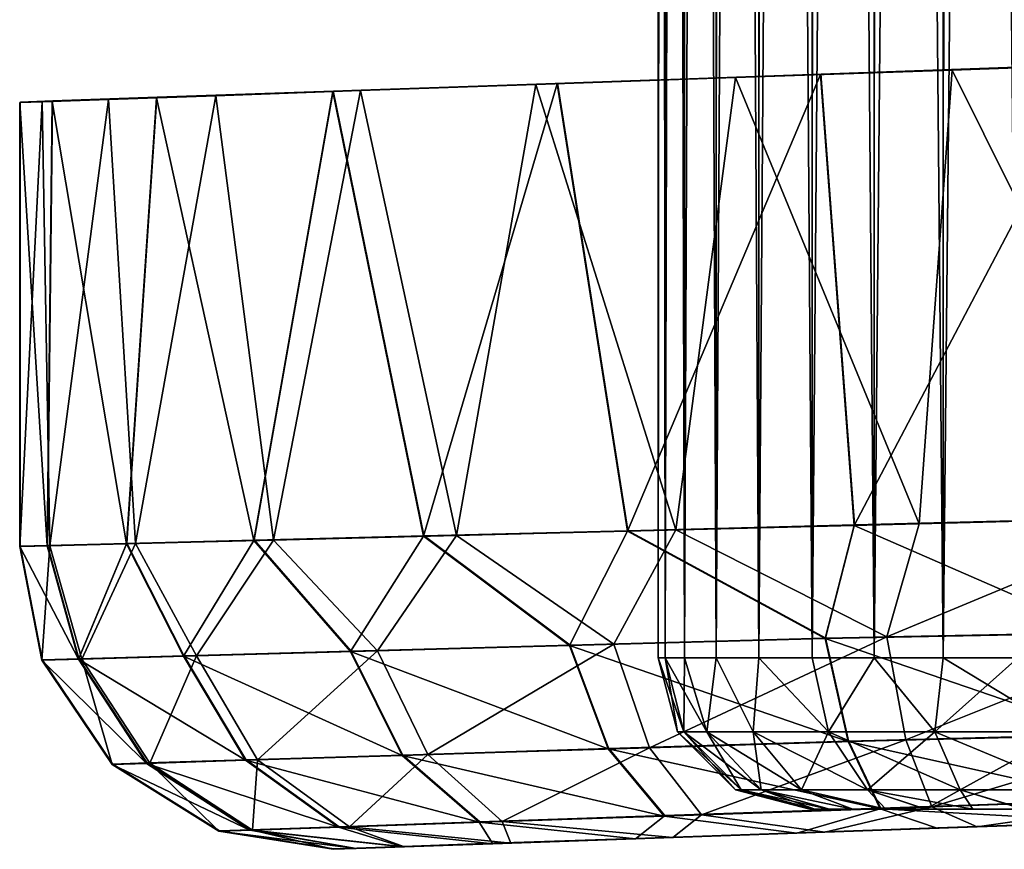
# Model space of a CAD drawing. Units: feet. Extents: x -2 to 14.2, y -6.4 to 2.6.
# Drawn here: x 10.6 to 10.9, y -1 to -0.8 of the extents above; entities that cross this region are included whole.
import ezdxf

# ---------------------------------------------------------------- set-up
doc = ezdxf.new("R2010")
doc.units = ezdxf.units.FT
doc.header["$MEASUREMENT"] = 0
doc.layers.get('0').update_dxf_attribs({"color": 255})
for name, color, linetype in [('AFUWA-3-ARPM', 4, 'Continuous'), ('AFUWA-3-HWSS', 4, 'Continuous'), ('AFUWA-P', 2, 'Continuous')]:
    doc.layers.add(name, color=color, linetype=linetype)

# ---------------------------------------------------------------- blocks, each defined once
blk = doc.blocks.new('A$C6C8C7E3B')
at = {"linetype": 'Continuous', "lineweight": 0}
for p, q in [((0.08761, 2.91577), (0.08761, 2.94018)), ((0.08761, 2.94018), (0.08761, 2.91577)), ((0.08938, 2.9404), (0.08938, 2.91584)), ((0.0944, 2.9408), (0.0944, 2.91601)), ((0.10264, 2.91631), (0.10264, 2.94118)), ((0.11379, 2.94162), (0.11379, 2.9167)), ((0.12762, 2.9419), (0.12762, 2.91719)), ((0.14378, 2.91776), (0.14378, 2.94216)), ((0.16172, 2.94226), (0.16172, 2.91838)), ((0.12978, 2.91727), (0.20151, 2.91976)), ((0.12978, 2.91727), (0.06137, 2.91484)), ((0.13856, 2.80007), (0.12978, 2.91727)), ((0.00305, 2.91282), (0.06137, 2.91484)), ((0.05583, 2.91467), (0.01021, 2.91307)), ((0.05583, 2.91467), (0.05582, 2.91465)), ((0.05583, 2.91467), (0.08761, 2.91578)), ((0.07964, 2.79857), (0.06137, 2.91484)), ((0.00305, 2.91282), (-0.0428, 2.91125)), ((0.00305, 2.91282), (-0.01751, 2.7961)), ((0.00305, 2.91283), (0.01021, 2.91307)), ((0.02665, 2.79722), (0.00305, 2.91282)), ((0.01021, 2.91307), (0.01021, 2.91307)), ((0.01021, 2.91307), (0.01021, 2.91307)), ((-0.07833, 2.90998), (-0.0699, 2.9103)), ((-0.07833, 2.90998), (-0.07833, 2.79455)), ((-0.07833, 2.79455), (-0.07833, 2.90998)), ((-0.07117, 2.79473), (-0.0699, 2.9103)), ((-0.0428, 2.91125), (-0.0699, 2.9103)), ((-0.05055, 2.79526), (-0.0428, 2.91125)), ((0.13856, 2.80007), (0.07964, 2.79857)), ((0.13856, 2.80007), (0.07964, 2.79857)), ((0.13101, 2.77068), (0.13856, 2.80007)), ((0.13856, 2.80007), (0.20151, 2.80167)), ((0.13856, 2.80007), (0.20151, 2.80167)), ((0.02665, 2.79722), (-0.01751, 2.7961)), ((0.02665, 2.79722), (-0.01751, 2.7961)), ((0.02665, 2.79722), (0.00764, 2.76724)), ((0.02665, 2.79722), (0.07964, 2.79857)), ((0.02665, 2.79722), (0.07964, 2.79857)), ((0.06458, 2.76883), (0.02665, 2.79722)), ((0.06458, 2.76883), (0.07964, 2.79857)), ((0.13101, 2.77068), (0.07964, 2.79857)), ((-0.07833, 2.79455), (-0.07117, 2.79473)), ((-0.07117, 2.79473), (-0.07833, 2.79455)), ((-0.07258, 2.76501), (-0.07833, 2.79455)), ((-0.07258, 2.76501), (-0.07833, 2.79455)), ((-0.07117, 2.79473), (-0.05055, 2.79526)), ((-0.07117, 2.79473), (-0.05055, 2.79526)), ((-0.06307, 2.76527), (-0.07117, 2.79473)), ((-0.06307, 2.76527), (-0.05055, 2.79526)), ((-0.01751, 2.7961), (-0.05055, 2.79526)), ((-0.01751, 2.7961), (-0.05055, 2.79526)), ((-0.03573, 2.76604), (-0.05055, 2.79526)), ((-0.01751, 2.7961), (-0.03573, 2.76604)), ((0.00764, 2.76724), (-0.01751, 2.7961)), ((0.13101, 2.77068), (0.20274, 2.772)), ((0.06458, 2.76883), (0.00764, 2.76724)), ((0.06458, 2.76883), (0.13101, 2.77068)), ((0.06458, 2.76883), (0.07458, 2.74194)), ((0.13101, 2.77068), (0.13696, 2.74389)), ((0.00764, 2.76724), (-0.03573, 2.76604)), ((0.00764, 2.76724), (0.0211, 2.74026)), ((-0.06307, 2.76527), (-0.07258, 2.76501)), ((-0.05429, 2.73791), (-0.07258, 2.76501)), ((-0.07258, 2.76501), (-0.05429, 2.73791)), ((-0.06307, 2.76527), (-0.03573, 2.76604)), ((-0.04535, 2.73819), (-0.06307, 2.76527)), ((-0.01966, 2.73899), (-0.03573, 2.76604)), ((0.07458, 2.74194), (0.13696, 2.74389)), ((0.13696, 2.74389), (0.20431, 2.74556)), ((0.14526, 2.72642), (0.13696, 2.74389)), ((0.0211, 2.74026), (0.07458, 2.74194)), ((0.08918, 2.72451), (0.07458, 2.74194)), ((-0.04535, 2.73819), (-0.05429, 2.73791)), ((-0.04535, 2.73819), (-0.01966, 2.73899)), ((-0.04535, 2.73819), (-0.01854, 2.72085)), ((-0.01966, 2.73899), (0.0211, 2.74026)), ((-0.01966, 2.73899), (0.00452, 2.72163)), ((0.04112, 2.72288), (0.0211, 2.74026)), ((-0.05429, 2.73791), (-0.02657, 2.72058)), ((-0.05429, 2.73791), (-0.02657, 2.72058)), ((0.14526, 2.72642), (0.20577, 2.7286)), ((0.08918, 2.72451), (0.14526, 2.72642)), ((0.00452, 2.72163), (0.04112, 2.72288)), ((0.04112, 2.72288), (0.08918, 2.72451)), ((0.20701, 2.72298), (0.16015, 2.72134)), ((0.20701, 2.72298), (0.16015, 2.72134)), ((-0.01854, 2.72085), (-0.02657, 2.72058)), ((-0.02657, 2.72058), (0.00316, 2.71586)), ((-0.02657, 2.72058), (0.00316, 2.71586)), ((0.00452, 2.72163), (-0.01854, 2.72085)), ((0.16015, 2.72134), (0.12366, 2.72007)), ((0.12366, 2.72007), (0.16015, 2.72134)), ((0.04466, 2.71731), (0.08168, 2.7186)), ((0.08168, 2.7186), (0.04466, 2.71731)), ((0.12366, 2.72007), (0.08168, 2.7186)), ((0.08168, 2.7186), (0.12366, 2.72007)), ((0.0091, 2.71607), (0.00316, 2.71586)), ((0.0091, 2.71607), (0.00316, 2.71586)), ((0.02122, 2.71649), (0.0091, 2.71607)), ((0.0091, 2.71607), (0.02122, 2.71649)), ((0.02122, 2.71649), (0.04466, 2.71731)), ((0.04466, 2.71731), (0.02122, 2.71649))]:
    blk.add_line(p, q, dxfattribs=at)

msp = doc.modelspace()

# ---------------------------------------------------------------- linework, layer by layer
at = {"layer": 'AFUWA-3-ARPM'}
for points in [[(10.90801, -0.8236, 7.47226), (10.90801, -0.94188, 7.47226), (10.85027, -0.82563, 7.4768)], [(10.8417, -0.94357, 7.47779), (10.79395, -0.82759, 7.49135), (10.85027, -0.82563, 7.4768)], [(10.88777, -0.82431, 10.18061), (10.81604, -0.82679, 10.16899), (10.82482, -0.944, 10.17125)], [(10.82482, -0.944, 10.17125), (10.88777, -0.9424, 10.18061), (10.88777, -0.82431, 10.18061)], [(10.90801, -0.94188, 7.47226), (10.8417, -0.94357, 7.47779), (10.85027, -0.82563, 7.4768)], [(10.77845, -0.94518, 7.4981), (10.74209, -0.82939, 7.51762), (10.79395, -0.82759, 7.49135)], [(10.81604, -0.82679, 10.16899), (10.74763, -0.82922, 10.13881), (10.7659, -0.9455, 10.14874)], [(10.82482, -0.944, 10.17125), (10.81604, -0.82679, 10.16899), (10.7659, -0.9455, 10.14874)], [(10.77845, -0.94518, 7.4981), (10.79395, -0.82759, 7.49135), (10.8417, -0.94357, 7.47779)], [(10.68931, -0.83124, 10.09225), (10.64346, -0.83282, 10.02989), (10.66875, -0.94797, 10.06842)], [(10.65893, -0.8323, 7.59782), (10.69647, -0.83099, 7.55346), (10.67385, -0.94784, 7.57822)], [(10.71291, -0.94684, 10.11394), (10.68931, -0.83124, 10.09225), (10.66875, -0.94797, 10.06842)], [(10.67385, -0.94784, 7.57822), (10.69647, -0.83099, 7.55346), (10.72141, -0.94663, 7.53206)], [(10.74763, -0.82922, 10.13881), (10.68931, -0.83124, 10.09225), (10.71291, -0.94684, 10.11394)], [(10.69647, -0.83099, 7.55346), (10.74209, -0.82939, 7.51762), (10.72141, -0.94663, 7.53206)], [(10.74763, -0.82922, 10.13881), (10.71291, -0.94684, 10.11394), (10.7659, -0.9455, 10.14874)], [(10.72141, -0.94663, 7.53206), (10.74209, -0.82939, 7.51762), (10.77845, -0.94518, 7.4981)], [(10.60793, -0.83408, 9.89082), (10.61509, -0.94933, 9.95406), (10.61636, -0.83377, 9.96024)], [(10.61375, -0.83388, 7.70423), (10.61577, -0.94932, 7.69597), (10.60793, -0.94952, 7.76204)], [(10.61375, -0.83388, 7.70423), (10.60793, -0.94952, 7.76204), (10.60793, -0.83408, 7.76204)], [(10.60793, -0.94952, 7.76204), (10.60793, -0.94952, 9.89082), (10.60793, -0.83408, 9.89082)], [(10.60793, -0.94952, 7.76204), (10.60793, -0.83408, 9.89082), (10.60793, -0.83408, 7.76204)], [(10.61509, -0.94933, 9.95406), (10.60793, -0.83408, 9.89082), (10.60793, -0.94952, 9.89082)], [(10.61577, -0.94932, 7.69597), (10.61375, -0.83388, 7.70423), (10.63098, -0.83328, 7.64874)], [(10.63571, -0.94881, 10.01417), (10.61636, -0.83377, 9.96024), (10.61509, -0.94933, 9.95406)], [(10.63098, -0.83328, 7.64874), (10.63806, -0.94875, 7.63396), (10.61577, -0.94932, 7.69597)], [(10.63571, -0.94881, 10.01417), (10.64346, -0.83282, 10.02989), (10.61636, -0.83377, 9.96024)], [(10.65893, -0.8323, 7.59782), (10.63806, -0.94875, 7.63396), (10.63098, -0.83328, 7.64874)], [(10.66875, -0.94797, 10.06842), (10.64346, -0.83282, 10.02989), (10.63571, -0.94881, 10.01417)], [(10.65893, -0.8323, 7.59782), (10.67385, -0.94784, 7.57822), (10.63806, -0.94875, 7.63396)], [(10.81727, -0.97338, 10.16334), (10.82482, -0.944, 10.17125), (10.7659, -0.9455, 10.14874)], [(10.83325, -0.97294, 7.48532), (10.77845, -0.94518, 7.4981), (10.8417, -0.94357, 7.47779)], [(10.82482, -0.944, 10.17125), (10.81727, -0.97338, 10.16334), (10.889, -0.97206, 10.17498)], [(10.88777, -0.9424, 10.18061), (10.82482, -0.944, 10.17125), (10.889, -0.97206, 10.17498)], [(10.90801, -0.94188, 7.47226), (10.90885, -0.9715, 7.47794), (10.83325, -0.97294, 7.48532)], [(10.83325, -0.97294, 7.48532), (10.8417, -0.94357, 7.47779), (10.90801, -0.94188, 7.47226)], [(10.72141, -0.94663, 7.53206), (10.70094, -0.97663, 7.55704), (10.67385, -0.94784, 7.57822)], [(10.70094, -0.97663, 7.55704), (10.72141, -0.94663, 7.53206), (10.76233, -0.97491, 7.51236)], [(10.71291, -0.94684, 10.11394), (10.75084, -0.97523, 10.13395), (10.7659, -0.9455, 10.14874)], [(10.77845, -0.94518, 7.4981), (10.76233, -0.97491, 7.51236), (10.72141, -0.94663, 7.53206)], [(10.75084, -0.97523, 10.13395), (10.81727, -0.97338, 10.16334), (10.7659, -0.9455, 10.14874)], [(10.77845, -0.94518, 7.4981), (10.83325, -0.97294, 7.48532), (10.76233, -0.97491, 7.51236)], [(10.61368, -0.97906, 7.76204), (10.60793, -0.94952, 7.76204), (10.61577, -0.94932, 7.69597)], [(10.62319, -0.97879, 9.96306), (10.61509, -0.94933, 9.95406), (10.60793, -0.94952, 9.89082)], [(10.61577, -0.94932, 7.69597), (10.62409, -0.97877, 7.6866), (10.61368, -0.97906, 7.76204)], [(10.62319, -0.97879, 9.96306), (10.63571, -0.94881, 10.01417), (10.61509, -0.94933, 9.95406)], [(10.61577, -0.94932, 7.69597), (10.63806, -0.94875, 7.63396), (10.62409, -0.97877, 7.6866)], [(10.63571, -0.94881, 10.01417), (10.62319, -0.97879, 9.96306), (10.65053, -0.97803, 10.03047)], [(10.65389, -0.97794, 7.61666), (10.62409, -0.97877, 7.6866), (10.63806, -0.94875, 7.63396)], [(10.63571, -0.94881, 10.01417), (10.65053, -0.97803, 10.03047), (10.66875, -0.94797, 10.06842)], [(10.67385, -0.94784, 7.57822), (10.65389, -0.97794, 7.61666), (10.63806, -0.94875, 7.63396)], [(10.66875, -0.94797, 10.06842), (10.65053, -0.97803, 10.03047), (10.6939, -0.97682, 10.08881)], [(10.67385, -0.94784, 7.57822), (10.70094, -0.97663, 7.55704), (10.65389, -0.97794, 7.61666)], [(10.66875, -0.94797, 10.06842), (10.6939, -0.97682, 10.08881), (10.71291, -0.94684, 10.11394)], [(10.75084, -0.97523, 10.13395), (10.71291, -0.94684, 10.11394), (10.6939, -0.97682, 10.08881)], [(10.60793, -0.94952, 9.89082), (10.61368, -0.97906, 9.89082), (10.62319, -0.97879, 9.96306)], [(10.60793, -0.94952, 9.89082), (10.61368, -0.97906, 7.76204), (10.61368, -0.97906, 9.89082)], [(10.60793, -0.94952, 7.76204), (10.61368, -0.97906, 7.76204), (10.60793, -0.94952, 9.89082)], [(10.889, -0.97206, 10.17498), (10.81727, -0.97338, 10.16334), (10.89057, -0.99851, 10.15655)], [(10.90885, -0.9715, 7.47794), (10.83823, -0.99971, 7.50233), (10.83325, -0.97294, 7.48532)], [(10.83823, -0.99971, 7.50233), (10.90885, -0.9715, 7.47794), (10.90912, -0.99792, 7.49638)], [(10.70094, -0.97663, 7.55704), (10.76233, -0.97491, 7.51236), (10.71398, -1.00359, 7.56956)], [(10.76233, -0.97491, 7.51236), (10.77163, -1.00179, 7.52765), (10.71398, -1.00359, 7.56956)], [(10.81727, -0.97338, 10.16334), (10.75084, -0.97523, 10.13395), (10.82322, -1.00018, 10.1466)], [(10.77163, -1.00179, 7.52765), (10.76233, -0.97491, 7.51236), (10.83325, -0.97294, 7.48532)], [(10.77163, -1.00179, 7.52765), (10.83325, -0.97294, 7.48532), (10.83823, -0.99971, 7.50233)], [(10.82322, -1.00018, 10.1466), (10.89057, -0.99851, 10.15655), (10.81727, -0.97338, 10.16334)], [(10.6939, -0.97682, 10.08881), (10.65053, -0.97803, 10.03047), (10.70736, -1.0038, 10.07672)], [(10.65389, -0.97794, 7.61666), (10.70094, -0.97663, 7.55704), (10.66976, -1.00498, 7.62551)], [(10.66976, -1.00498, 7.62551), (10.70094, -0.97663, 7.55704), (10.71398, -1.00359, 7.56956)], [(10.75084, -0.97523, 10.13395), (10.6939, -0.97682, 10.08881), (10.76084, -1.00213, 10.11906)], [(10.76084, -1.00213, 10.11906), (10.6939, -0.97682, 10.08881), (10.70736, -1.0038, 10.07672)], [(10.82322, -1.00018, 10.1466), (10.75084, -0.97523, 10.13395), (10.76084, -1.00213, 10.11906)], [(10.61368, -0.97906, 7.76204), (10.62409, -0.97877, 7.6866), (10.63197, -1.00616, 7.76204)], [(10.61368, -0.97906, 9.89082), (10.64091, -1.00588, 9.95866), (10.62319, -0.97879, 9.96306)], [(10.64091, -1.00588, 9.95866), (10.61368, -0.97906, 9.89082), (10.63197, -1.00616, 9.89082)], [(10.63197, -1.00616, 7.76204), (10.63197, -1.00616, 9.89082), (10.61368, -0.97906, 9.89082)], [(10.63197, -1.00616, 7.76204), (10.61368, -0.97906, 9.89082), (10.61368, -0.97906, 7.76204)], [(10.6666, -1.00507, 10.02197), (10.65053, -0.97803, 10.03047), (10.62319, -0.97879, 9.96306)], [(10.64091, -1.00588, 9.95866), (10.6666, -1.00507, 10.02197), (10.62319, -0.97879, 9.96306)], [(10.62409, -0.97877, 7.6866), (10.65389, -0.97794, 7.61666), (10.64175, -1.00585, 7.69119)], [(10.64175, -1.00585, 7.69119), (10.63197, -1.00616, 7.76204), (10.62409, -0.97877, 7.6866)], [(10.64175, -1.00585, 7.69119), (10.65389, -0.97794, 7.61666), (10.66976, -1.00498, 7.62551)], [(10.65053, -0.97803, 10.03047), (10.6666, -1.00507, 10.02197), (10.70736, -1.0038, 10.07672)], [(10.90912, -0.99792, 7.49638), (10.84501, -1.01719, 7.52837), (10.83823, -0.99971, 7.50233)], [(10.84501, -1.01719, 7.52837), (10.90912, -0.99792, 7.49638), (10.90885, -1.01489, 7.52133)], [(10.82322, -1.00018, 10.1466), (10.76084, -1.00213, 10.11906), (10.83152, -1.01765, 10.12093)], [(10.78514, -1.01923, 7.55123), (10.77163, -1.00179, 7.52765), (10.83823, -0.99971, 7.50233)], [(10.84501, -1.01719, 7.52837), (10.78514, -1.01923, 7.55123), (10.83823, -0.99971, 7.50233)], [(10.89057, -0.99851, 10.15655), (10.82322, -1.00018, 10.1466), (10.89203, -1.01546, 10.13158)], [(10.83152, -1.01765, 10.12093), (10.89203, -1.01546, 10.13158), (10.82322, -1.00018, 10.1466)], [(10.76084, -1.00213, 10.11906), (10.70736, -1.0038, 10.07672), (10.77544, -1.01956, 10.09609)], [(10.71398, -1.00359, 7.56956), (10.77163, -1.00179, 7.52765), (10.73333, -1.02099, 7.58897)], [(10.77163, -1.00179, 7.52765), (10.78514, -1.01923, 7.55123), (10.73333, -1.02099, 7.58897)], [(10.77544, -1.01956, 10.09609), (10.83152, -1.01765, 10.12093), (10.76084, -1.00213, 10.11906)], [(10.69078, -1.02243, 10.00871), (10.6666, -1.00507, 10.02197), (10.64091, -1.00588, 9.95866)], [(10.64175, -1.00585, 7.69119), (10.66976, -1.00498, 7.62551), (10.66847, -1.02319, 7.69836)], [(10.70736, -1.0038, 10.07672), (10.6666, -1.00507, 10.02197), (10.72738, -1.02119, 10.05797)], [(10.69078, -1.02243, 10.00871), (10.72738, -1.02119, 10.05797), (10.6666, -1.00507, 10.02197)], [(10.69362, -1.02234, 7.63931), (10.66847, -1.02319, 7.69836), (10.66976, -1.00498, 7.62551)], [(10.66976, -1.00498, 7.62551), (10.71398, -1.00359, 7.56956), (10.69362, -1.02234, 7.63931)], [(10.73333, -1.02099, 7.58897), (10.69362, -1.02234, 7.63931), (10.71398, -1.00359, 7.56956)], [(10.72738, -1.02119, 10.05797), (10.77544, -1.01956, 10.09609), (10.70736, -1.0038, 10.07672)], [(10.63197, -1.00616, 7.76204), (10.64175, -1.00585, 7.69119), (10.65969, -1.02349, 7.76204)], [(10.63197, -1.00616, 9.89082), (10.66772, -1.02322, 9.9518), (10.64091, -1.00588, 9.95866)], [(10.66772, -1.02322, 9.9518), (10.63197, -1.00616, 9.89082), (10.65969, -1.02349, 9.89082)], [(10.65969, -1.02349, 7.76204), (10.63197, -1.00616, 9.89082), (10.63197, -1.00616, 7.76204)], [(10.65969, -1.02349, 7.76204), (10.65969, -1.02349, 9.89082), (10.63197, -1.00616, 9.89082)], [(10.66772, -1.02322, 9.9518), (10.69078, -1.02243, 10.00871), (10.64091, -1.00588, 9.95866)], [(10.66847, -1.02319, 7.69836), (10.65969, -1.02349, 7.76204), (10.64175, -1.00585, 7.69119)], [(10.89203, -1.01546, 10.13158), (10.83152, -1.01765, 10.12093), (10.89327, -1.02109, 10.10191)], [(10.90885, -1.01489, 7.52133), (10.85679, -1.02236, 7.55566), (10.84501, -1.01719, 7.52837)], [(10.85679, -1.02236, 7.55566), (10.90885, -1.01489, 7.52133), (10.90801, -1.02057, 7.55095)], [(10.83152, -1.01765, 10.12093), (10.77544, -1.01956, 10.09609), (10.80992, -1.024, 10.08211)], [(10.84501, -1.01719, 7.52837), (10.81716, -1.02375, 7.56746), (10.78514, -1.01923, 7.55123)], [(10.80992, -1.024, 10.08211), (10.84641, -1.02273, 10.09481), (10.83152, -1.01765, 10.12093)], [(10.84501, -1.01719, 7.52837), (10.85679, -1.02236, 7.55566), (10.81716, -1.02375, 7.56746)], [(10.83152, -1.01765, 10.12093), (10.84641, -1.02273, 10.09481), (10.89327, -1.02109, 10.10191)], [(10.69362, -1.02234, 7.63931), (10.73333, -1.02099, 7.58897), (10.73561, -1.02659, 7.63021)], [(10.77544, -1.01956, 10.09609), (10.72738, -1.02119, 10.05797), (10.76794, -1.02547, 10.05514)], [(10.78514, -1.01923, 7.55123), (10.77766, -1.02513, 7.59157), (10.73333, -1.02099, 7.58897)], [(10.77766, -1.02513, 7.59157), (10.73561, -1.02659, 7.63021), (10.73333, -1.02099, 7.58897)], [(10.76794, -1.02547, 10.05514), (10.80992, -1.024, 10.08211), (10.77544, -1.01956, 10.09609)], [(10.77766, -1.02513, 7.59157), (10.78514, -1.01923, 7.55123), (10.81716, -1.02375, 7.56746)], [(10.90801, -1.02057, 7.55095), (10.88489, -1.02138, 7.63871), (10.85679, -1.02236, 7.55566)], [(10.65969, -1.02349, 7.76204), (10.66847, -1.02319, 7.69836), (10.68942, -1.02821, 7.76204)], [(10.65969, -1.02349, 9.89082), (10.69536, -1.028, 9.93967), (10.66772, -1.02322, 9.9518)], [(10.69536, -1.028, 9.93967), (10.65969, -1.02349, 9.89082), (10.68942, -1.02821, 9.89082)], [(10.65969, -1.02349, 9.89082), (10.65969, -1.02349, 7.76204), (10.68942, -1.02821, 7.76204)], [(10.65969, -1.02349, 9.89082), (10.68942, -1.02821, 7.76204), (10.68942, -1.02821, 9.89082)], [(10.66772, -1.02322, 9.9518), (10.70748, -1.02758, 9.97743), (10.69078, -1.02243, 10.00871)], [(10.66772, -1.02322, 9.9518), (10.69536, -1.028, 9.93967), (10.70748, -1.02758, 9.97743)], [(10.66847, -1.02319, 7.69836), (10.69362, -1.02234, 7.63931), (10.7079, -1.02756, 7.67435)], [(10.66847, -1.02319, 7.69836), (10.69539, -1.028, 7.71284), (10.68942, -1.02821, 7.76204)], [(10.7079, -1.02756, 7.67435), (10.69539, -1.028, 7.71284), (10.66847, -1.02319, 7.69836)], [(10.69078, -1.02243, 10.00871), (10.73092, -1.02676, 10.01501), (10.72738, -1.02119, 10.05797)], [(10.73092, -1.02676, 10.01501), (10.69078, -1.02243, 10.00871), (10.70748, -1.02758, 9.97743)], [(10.73561, -1.02659, 7.63021), (10.7079, -1.02756, 7.67435), (10.69362, -1.02234, 7.63931)], [(10.73092, -1.02676, 10.01501), (10.76794, -1.02547, 10.05514), (10.72738, -1.02119, 10.05797)], [(10.83588, -1.02309, 9.99616), (10.80992, -1.024, 10.08211), (10.79758, -1.02443, 9.96168)], [(10.83588, -1.02309, 7.65464), (10.79758, -1.02443, 7.68912), (10.81716, -1.02375, 7.56746)], [(10.83588, -1.02309, 9.78136), (10.79758, -1.02443, 9.81584), (10.83588, -1.02309, 7.86944)], [(10.79758, -1.02443, 9.81584), (10.79758, -1.02443, 7.83497), (10.83588, -1.02309, 7.86944)], [(10.80992, -1.024, 10.08211), (10.83588, -1.02309, 9.99616), (10.84641, -1.02273, 10.09481)], [(10.83588, -1.02309, 7.65464), (10.81716, -1.02375, 7.56746), (10.85679, -1.02236, 7.55566)], [(10.83588, -1.02309, 7.86944), (10.88489, -1.02138, 7.88538), (10.83588, -1.02309, 9.78136)], [(10.85679, -1.02236, 7.55566), (10.88489, -1.02138, 7.63871), (10.83588, -1.02309, 7.65464)], [(10.83588, -1.02309, 9.99616), (10.88489, -1.02138, 10.01209), (10.84641, -1.02273, 10.09481)], [(10.88489, -1.02138, 7.88538), (10.88489, -1.02138, 9.76543), (10.83588, -1.02309, 9.78136)], [(10.84641, -1.02273, 10.09481), (10.88489, -1.02138, 10.01209), (10.89327, -1.02109, 10.10191)], [(10.79758, -1.02443, 7.83497), (10.68942, -1.02821, 9.89082), (10.68942, -1.02821, 7.76204)], [(10.77659, -1.02516, 9.86296), (10.68942, -1.02821, 9.89082), (10.79758, -1.02443, 9.81584)], [(10.79758, -1.02443, 9.81584), (10.68942, -1.02821, 9.89082), (10.79758, -1.02443, 7.83497)], [(10.79758, -1.02443, 7.83497), (10.68942, -1.02821, 7.76204), (10.77659, -1.02516, 7.78784)], [(10.77659, -1.02516, 9.91456), (10.69536, -1.028, 9.93967), (10.68942, -1.02821, 9.89082)], [(10.77659, -1.02516, 7.73624), (10.77659, -1.02516, 7.78784), (10.68942, -1.02821, 7.76204)], [(10.77659, -1.02516, 9.91456), (10.68942, -1.02821, 9.89082), (10.77659, -1.02516, 9.86296)], [(10.69539, -1.028, 7.71284), (10.77659, -1.02516, 7.73624), (10.68942, -1.02821, 7.76204)], [(10.69536, -1.028, 9.93967), (10.77659, -1.02516, 9.91456), (10.70748, -1.02758, 9.97743)], [(10.7079, -1.02756, 7.67435), (10.77659, -1.02516, 7.73624), (10.69539, -1.028, 7.71284)], [(10.77659, -1.02516, 9.91456), (10.73092, -1.02676, 10.01501), (10.70748, -1.02758, 9.97743)], [(10.73561, -1.02659, 7.63021), (10.77659, -1.02516, 7.73624), (10.7079, -1.02756, 7.67435)], [(10.73092, -1.02676, 10.01501), (10.77659, -1.02516, 9.91456), (10.76794, -1.02547, 10.05514)], [(10.73561, -1.02659, 7.63021), (10.79758, -1.02443, 7.68912), (10.77659, -1.02516, 7.73624)], [(10.79758, -1.02443, 7.68912), (10.73561, -1.02659, 7.63021), (10.77766, -1.02513, 7.59157)], [(10.76794, -1.02547, 10.05514), (10.79758, -1.02443, 9.96168), (10.80992, -1.024, 10.08211)], [(10.76794, -1.02547, 10.05514), (10.77659, -1.02516, 9.91456), (10.79758, -1.02443, 9.96168)], [(10.79758, -1.02443, 7.68912), (10.77766, -1.02513, 7.59157), (10.81716, -1.02375, 7.56746)]]:
    msp.add_3dface(points, dxfattribs=at)
at = {"layer": 'AFUWA-3-HWSS'}
for points in [[(10.77388, 0.97829, 7.76204), (10.77565, -0.9784, 7.78248), (10.77548, 0.97829, 7.78254)], [(10.77388, 0.97829, 7.76204), (10.77388, -0.9784, 7.76204), (10.77565, -0.9784, 7.78248)], [(10.77548, 0.97829, 7.74155), (10.77388, -0.9784, 7.76204), (10.77388, 0.97829, 7.76204)], [(10.77388, -0.9784, 7.76204), (10.77548, 0.97829, 7.74155), (10.77565, -0.9784, 7.74161)], [(10.77388, 0.97829, 9.88876), (10.77565, -0.9784, 9.9092), (10.77548, 0.97829, 9.90926)], [(10.77388, 0.97829, 9.88876), (10.77388, -0.9784, 9.88876), (10.77565, -0.9784, 9.9092)], [(10.77548, 0.97829, 9.86827), (10.77388, -0.9784, 9.88876), (10.77388, 0.97829, 9.88876)], [(10.77388, -0.9784, 9.88876), (10.77548, 0.97829, 9.86827), (10.77565, -0.9784, 9.86833)], [(10.7805, 0.97829, 7.80243), (10.77548, 0.97829, 7.78254), (10.77565, -0.9784, 7.78248)], [(10.77548, 0.97829, 7.74155), (10.78067, -0.9784, 7.72197), (10.77565, -0.9784, 7.74161)], [(10.7805, 0.97829, 7.72166), (10.78067, -0.9784, 7.72197), (10.77548, 0.97829, 7.74155)], [(10.7805, 0.97829, 9.92914), (10.77548, 0.97829, 9.90926), (10.77565, -0.9784, 9.9092)], [(10.77548, 0.97829, 9.86827), (10.78067, -0.9784, 9.84869), (10.77565, -0.9784, 9.86833)], [(10.7805, 0.97829, 9.84838), (10.78067, -0.9784, 9.84869), (10.77548, 0.97829, 9.86827)], [(10.77565, -0.9784, 7.78248), (10.78067, -0.9784, 7.80211), (10.7805, 0.97829, 7.80243)], [(10.77565, -0.9784, 9.9092), (10.78067, -0.9784, 9.92883), (10.7805, 0.97829, 9.92914)], [(10.7805, 0.97829, 7.80243), (10.78067, -0.9784, 7.80211), (10.78869, 0.97829, 7.82113)], [(10.7805, 0.97829, 7.72166), (10.78892, -0.9784, 7.70318), (10.78067, -0.9784, 7.72197)], [(10.78869, 0.97829, 7.70296), (10.78892, -0.9784, 7.70318), (10.7805, 0.97829, 7.72166)], [(10.7805, 0.97829, 9.92914), (10.78067, -0.9784, 9.92883), (10.78869, 0.97829, 9.94784)], [(10.7805, 0.97829, 9.84838), (10.78892, -0.9784, 9.8299), (10.78067, -0.9784, 9.84869)], [(10.78869, 0.97829, 9.82968), (10.78892, -0.9784, 9.8299), (10.7805, 0.97829, 9.84838)], [(10.78892, -0.9784, 7.82091), (10.78869, 0.97829, 7.82113), (10.78067, -0.9784, 7.80211)], [(10.78892, -0.9784, 9.94763), (10.78869, 0.97829, 9.94784), (10.78067, -0.9784, 9.92883)], [(10.78892, -0.9784, 7.82091), (10.79993, 0.97829, 7.83833), (10.78869, 0.97829, 7.82113)], [(10.79993, 0.97829, 7.68576), (10.80006, -0.9784, 7.68614), (10.78869, 0.97829, 7.70296)], [(10.80006, -0.9784, 7.68614), (10.78892, -0.9784, 7.70318), (10.78869, 0.97829, 7.70296)], [(10.78892, -0.9784, 9.94763), (10.79993, 0.97829, 9.96505), (10.78869, 0.97829, 9.94784)], [(10.79993, 0.97829, 9.81248), (10.80006, -0.9784, 9.81286), (10.78869, 0.97829, 9.82968)], [(10.80006, -0.9784, 9.81286), (10.78892, -0.9784, 9.8299), (10.78869, 0.97829, 9.82968)], [(10.79993, 0.97829, 7.83833), (10.78892, -0.9784, 7.82091), (10.80006, -0.9784, 7.83795)], [(10.79993, 0.97829, 9.96505), (10.78892, -0.9784, 9.94763), (10.80006, -0.9784, 9.96467)], [(10.81388, 0.97829, 7.85343), (10.79993, 0.97829, 7.83833), (10.80006, -0.9784, 7.83795)], [(10.79993, 0.97829, 7.68576), (10.81388, -0.9784, 7.67108), (10.80006, -0.9784, 7.68614)], [(10.81388, -0.9784, 7.67108), (10.79993, 0.97829, 7.68576), (10.81388, 0.97829, 7.67066)], [(10.81388, 0.97829, 9.98015), (10.79993, 0.97829, 9.96505), (10.80006, -0.9784, 9.96467)], [(10.79993, 0.97829, 9.81248), (10.81388, -0.9784, 9.7978), (10.80006, -0.9784, 9.81286)], [(10.81388, -0.9784, 9.7978), (10.79993, 0.97829, 9.81248), (10.81388, 0.97829, 9.79737)], [(10.80006, -0.9784, 7.83795), (10.81388, -0.9784, 7.85301), (10.81388, 0.97829, 7.85343)], [(10.80006, -0.9784, 9.96467), (10.81388, -0.9784, 9.97972), (10.81388, 0.97829, 9.98015)], [(10.81388, 0.97829, 7.85343), (10.81388, -0.9784, 7.85301), (10.83004, 0.97829, 7.86596)], [(10.83004, -0.9784, 7.86564), (10.83004, 0.97829, 7.86596), (10.81388, -0.9784, 7.85301)], [(10.81388, 0.97829, 7.67066), (10.83004, 0.97829, 7.65813), (10.83004, -0.9784, 7.65844)], [(10.81388, -0.9784, 7.67108), (10.81388, 0.97829, 7.67066), (10.83004, -0.9784, 7.65844)], [(10.81388, 0.97829, 9.98015), (10.81388, -0.9784, 9.97972), (10.83004, 0.97829, 9.99267)], [(10.83004, -0.9784, 9.99236), (10.83004, 0.97829, 9.99267), (10.81388, -0.9784, 9.97972)], [(10.81388, 0.97829, 9.79737), (10.83004, 0.97829, 9.78485), (10.83004, -0.9784, 9.78516)], [(10.81388, -0.9784, 9.7978), (10.81388, 0.97829, 9.79737), (10.83004, -0.9784, 9.78516)], [(10.83004, -0.9784, 7.86564), (10.84812, 0.97829, 7.87566), (10.83004, 0.97829, 7.86596)], [(10.84812, 0.97829, 7.87566), (10.83004, -0.9784, 7.86564), (10.84797, -0.9784, 7.87541)], [(10.83004, 0.97829, 7.65813), (10.84812, 0.97829, 7.64843), (10.84797, -0.9784, 7.64867)], [(10.83004, -0.9784, 7.65844), (10.83004, 0.97829, 7.65813), (10.84797, -0.9784, 7.64867)], [(10.83004, -0.9784, 9.99236), (10.84812, 0.97829, 10.00238), (10.83004, 0.97829, 9.99267)], [(10.84812, 0.97829, 10.00238), (10.83004, -0.9784, 9.99236), (10.84797, -0.9784, 10.00213)], [(10.83004, 0.97829, 9.78485), (10.84812, 0.97829, 9.77514), (10.84797, -0.9784, 9.77539)], [(10.83004, -0.9784, 9.78516), (10.83004, 0.97829, 9.78485), (10.84797, -0.9784, 9.77539)], [(10.86755, 0.97829, 7.88226), (10.84812, 0.97829, 7.87566), (10.84797, -0.9784, 7.87541)], [(10.84797, -0.9784, 7.87541), (10.8673, -0.9784, 7.88215), (10.86755, 0.97829, 7.88226)], [(10.84797, -0.9784, 7.64867), (10.84812, 0.97829, 7.64843), (10.8673, -0.9784, 7.64194)], [(10.86755, 0.97829, 10.00898), (10.84812, 0.97829, 10.00238), (10.84797, -0.9784, 10.00213)], [(10.84797, -0.9784, 10.00213), (10.8673, -0.9784, 10.00886), (10.86755, 0.97829, 10.00898)], [(10.84797, -0.9784, 9.77539), (10.84812, 0.97829, 9.77514), (10.8673, -0.9784, 9.76866)], [(10.84812, 0.97829, 7.64843), (10.86755, 0.97829, 7.64183), (10.8673, -0.9784, 7.64194)], [(10.84812, 0.97829, 9.77514), (10.86755, 0.97829, 9.76855), (10.8673, -0.9784, 9.76866)], [(10.77565, -0.9784, 7.78248), (10.77388, -0.9784, 7.76204), (10.7789, -0.99766, 7.76204)], [(10.77388, -0.9784, 7.76204), (10.77565, -0.9784, 7.74161), (10.78055, -0.99766, 7.74235)], [(10.7789, -0.99766, 7.76204), (10.77388, -0.9784, 7.76204), (10.78055, -0.99766, 7.74235)], [(10.77565, -0.9784, 9.9092), (10.77388, -0.9784, 9.88876), (10.7789, -0.99766, 9.88876)], [(10.77388, -0.9784, 9.88876), (10.77565, -0.9784, 9.86833), (10.78055, -0.99766, 9.86907)], [(10.7789, -0.99766, 9.88876), (10.77388, -0.9784, 9.88876), (10.78055, -0.99766, 9.86907)], [(10.78067, -0.9784, 7.80211), (10.77565, -0.9784, 7.78248), (10.78055, -0.99766, 7.78174)], [(10.7789, -0.99766, 7.76204), (10.78055, -0.99766, 7.78174), (10.77565, -0.9784, 7.78248)], [(10.78652, -0.99766, 7.72016), (10.77565, -0.9784, 7.74161), (10.78067, -0.9784, 7.72197)], [(10.78055, -0.99766, 7.74235), (10.77565, -0.9784, 7.74161), (10.78652, -0.99766, 7.72016)], [(10.78067, -0.9784, 9.92883), (10.77565, -0.9784, 9.9092), (10.78055, -0.99766, 9.90846)], [(10.7789, -0.99766, 9.88876), (10.78055, -0.99766, 9.90846), (10.77565, -0.9784, 9.9092)], [(10.78652, -0.99766, 9.84688), (10.77565, -0.9784, 9.86833), (10.78067, -0.9784, 9.84869)], [(10.78055, -0.99766, 9.86907), (10.77565, -0.9784, 9.86833), (10.78652, -0.99766, 9.84688)], [(10.78652, -0.99766, 7.80393), (10.78067, -0.9784, 7.80211), (10.78055, -0.99766, 7.78174)], [(10.78652, -0.99766, 9.93065), (10.78067, -0.9784, 9.92883), (10.78055, -0.99766, 9.90846)], [(10.78652, -0.99766, 7.80393), (10.78892, -0.9784, 7.82091), (10.78067, -0.9784, 7.80211)], [(10.78067, -0.9784, 7.72197), (10.78892, -0.9784, 7.70318), (10.78652, -0.99766, 7.72016)], [(10.78652, -0.99766, 9.93065), (10.78892, -0.9784, 9.94763), (10.78067, -0.9784, 9.92883)], [(10.78067, -0.9784, 9.84869), (10.78892, -0.9784, 9.8299), (10.78652, -0.99766, 9.84688)], [(10.78892, -0.9784, 7.82091), (10.78652, -0.99766, 7.80393), (10.79855, -0.99766, 7.82754)], [(10.78892, -0.9784, 7.70318), (10.79855, -0.99766, 7.69655), (10.78652, -0.99766, 7.72016)], [(10.78892, -0.9784, 9.94763), (10.78652, -0.99766, 9.93065), (10.79855, -0.99766, 9.95426)], [(10.78892, -0.9784, 9.8299), (10.79855, -0.99766, 9.82326), (10.78652, -0.99766, 9.84688)], [(10.80006, -0.9784, 7.83795), (10.78892, -0.9784, 7.82091), (10.79855, -0.99766, 7.82754)], [(10.79855, -0.99766, 7.69655), (10.78892, -0.9784, 7.70318), (10.80006, -0.9784, 7.68614)], [(10.80006, -0.9784, 9.96467), (10.78892, -0.9784, 9.94763), (10.79855, -0.99766, 9.95426)], [(10.79855, -0.99766, 9.82326), (10.78892, -0.9784, 9.8299), (10.80006, -0.9784, 9.81286)], [(10.79855, -0.99766, 7.82754), (10.81816, -0.99766, 7.85036), (10.80006, -0.9784, 7.83795)], [(10.81816, -0.99766, 7.67372), (10.79855, -0.99766, 7.69655), (10.80006, -0.9784, 7.68614)], [(10.79855, -0.99766, 9.95426), (10.81816, -0.99766, 9.97708), (10.80006, -0.9784, 9.96467)], [(10.81816, -0.99766, 9.80044), (10.79855, -0.99766, 9.82326), (10.80006, -0.9784, 9.81286)], [(10.81388, -0.9784, 7.85301), (10.80006, -0.9784, 7.83795), (10.81816, -0.99766, 7.85036)], [(10.80006, -0.9784, 7.68614), (10.81388, -0.9784, 7.67108), (10.81816, -0.99766, 7.67372)], [(10.81388, -0.9784, 9.97972), (10.80006, -0.9784, 9.96467), (10.81816, -0.99766, 9.97708)], [(10.80006, -0.9784, 9.81286), (10.81388, -0.9784, 9.7978), (10.81816, -0.99766, 9.80044)], [(10.81816, -0.99766, 7.85036), (10.83004, -0.9784, 7.86564), (10.81388, -0.9784, 7.85301)], [(10.81388, -0.9784, 7.67108), (10.83004, -0.9784, 7.65844), (10.81816, -0.99766, 7.67372)], [(10.81816, -0.99766, 9.97708), (10.83004, -0.9784, 9.99236), (10.81388, -0.9784, 9.97972)], [(10.81388, -0.9784, 9.7978), (10.83004, -0.9784, 9.78516), (10.81816, -0.99766, 9.80044)], [(10.83004, -0.9784, 7.86564), (10.81816, -0.99766, 7.85036), (10.84575, -0.99766, 7.869)], [(10.83004, -0.9784, 7.65844), (10.84575, -0.99766, 7.65509), (10.81816, -0.99766, 7.67372)], [(10.83004, -0.9784, 9.99236), (10.81816, -0.99766, 9.97708), (10.84575, -0.99766, 9.99572)], [(10.83004, -0.9784, 9.78516), (10.84575, -0.99766, 9.78181), (10.81816, -0.99766, 9.80044)], [(10.84575, -0.99766, 7.869), (10.84797, -0.9784, 7.87541), (10.83004, -0.9784, 7.86564)], [(10.83004, -0.9784, 7.65844), (10.84797, -0.9784, 7.64867), (10.84575, -0.99766, 7.65509)], [(10.84575, -0.99766, 9.99572), (10.84797, -0.9784, 10.00213), (10.83004, -0.9784, 9.99236)], [(10.83004, -0.9784, 9.78516), (10.84797, -0.9784, 9.77539), (10.84575, -0.99766, 9.78181)], [(10.87969, -0.99766, 7.87963), (10.8673, -0.9784, 7.88215), (10.84575, -0.99766, 7.869)], [(10.84797, -0.9784, 7.87541), (10.84575, -0.99766, 7.869), (10.8673, -0.9784, 7.88215)], [(10.84575, -0.99766, 7.65509), (10.84797, -0.9784, 7.64867), (10.87969, -0.99766, 7.64446)], [(10.87969, -0.99766, 10.00635), (10.8673, -0.9784, 10.00886), (10.84575, -0.99766, 9.99572)], [(10.84797, -0.9784, 10.00213), (10.84575, -0.99766, 9.99572), (10.8673, -0.9784, 10.00886)], [(10.84575, -0.99766, 9.78181), (10.84797, -0.9784, 9.77539), (10.87969, -0.99766, 9.77117)], [(10.8673, -0.9784, 7.64194), (10.87969, -0.99766, 7.64446), (10.84797, -0.9784, 7.64867)], [(10.8673, -0.9784, 9.76866), (10.87969, -0.99766, 9.77117), (10.84797, -0.9784, 9.77539)], [(10.78055, -0.99766, 7.78174), (10.7789, -0.99766, 7.76204), (10.79399, -1.01274, 7.76204)], [(10.7789, -0.99766, 7.76204), (10.78055, -0.99766, 7.74235), (10.79542, -1.01274, 7.74485)], [(10.7789, -0.99766, 7.76204), (10.79542, -1.01274, 7.74485), (10.79399, -1.01274, 7.76204)], [(10.78055, -0.99766, 9.90846), (10.7789, -0.99766, 9.88876), (10.79399, -1.01274, 9.88876)], [(10.7789, -0.99766, 9.88876), (10.78055, -0.99766, 9.86907), (10.79542, -1.01274, 9.87156)], [(10.7789, -0.99766, 9.88876), (10.79542, -1.01274, 9.87156), (10.79399, -1.01274, 9.88876)], [(10.78652, -0.99766, 7.80393), (10.78055, -0.99766, 7.78174), (10.79542, -1.01274, 7.77924)], [(10.78055, -0.99766, 7.78174), (10.79399, -1.01274, 7.76204), (10.79542, -1.01274, 7.77924)], [(10.80064, -1.01274, 7.72547), (10.79542, -1.01274, 7.74485), (10.78055, -0.99766, 7.74235)], [(10.78652, -0.99766, 7.72016), (10.80064, -1.01274, 7.72547), (10.78055, -0.99766, 7.74235)], [(10.78652, -0.99766, 9.93065), (10.78055, -0.99766, 9.90846), (10.79542, -1.01274, 9.90596)], [(10.78055, -0.99766, 9.90846), (10.79399, -1.01274, 9.88876), (10.79542, -1.01274, 9.90596)], [(10.80064, -1.01274, 9.85219), (10.79542, -1.01274, 9.87156), (10.78055, -0.99766, 9.86907)], [(10.78652, -0.99766, 9.84688), (10.80064, -1.01274, 9.85219), (10.78055, -0.99766, 9.86907)], [(10.78652, -0.99766, 7.80393), (10.79542, -1.01274, 7.77924), (10.80064, -1.01274, 7.79862)], [(10.79855, -0.99766, 7.82754), (10.78652, -0.99766, 7.80393), (10.80064, -1.01274, 7.79862)], [(10.80064, -1.01274, 7.72547), (10.78652, -0.99766, 7.72016), (10.81115, -1.01274, 7.70485)], [(10.78652, -0.99766, 7.72016), (10.79855, -0.99766, 7.69655), (10.81115, -1.01274, 7.70485)], [(10.78652, -0.99766, 9.93065), (10.79542, -1.01274, 9.90596), (10.80064, -1.01274, 9.92533)], [(10.79855, -0.99766, 9.95426), (10.78652, -0.99766, 9.93065), (10.80064, -1.01274, 9.92533)], [(10.80064, -1.01274, 9.85219), (10.78652, -0.99766, 9.84688), (10.81115, -1.01274, 9.83157)], [(10.78652, -0.99766, 9.84688), (10.79855, -0.99766, 9.82326), (10.81115, -1.01274, 9.83157)], [(10.80064, -1.01274, 7.79862), (10.81115, -1.01274, 7.81924), (10.79855, -0.99766, 7.82754)], [(10.81816, -0.99766, 7.85036), (10.79855, -0.99766, 7.82754), (10.81115, -1.01274, 7.81924)], [(10.81115, -1.01274, 7.70485), (10.79855, -0.99766, 7.69655), (10.82827, -1.01274, 7.68492)], [(10.79855, -0.99766, 7.69655), (10.81816, -0.99766, 7.67372), (10.82827, -1.01274, 7.68492)], [(10.80064, -1.01274, 9.92533), (10.81115, -1.01274, 9.94595), (10.79855, -0.99766, 9.95426)], [(10.81816, -0.99766, 9.97708), (10.79855, -0.99766, 9.95426), (10.81115, -1.01274, 9.94595)], [(10.81115, -1.01274, 9.83157), (10.79855, -0.99766, 9.82326), (10.82827, -1.01274, 9.81164)], [(10.79855, -0.99766, 9.82326), (10.81816, -0.99766, 9.80044), (10.82827, -1.01274, 9.81164)], [(10.82827, -1.01274, 7.83916), (10.81816, -0.99766, 7.85036), (10.81115, -1.01274, 7.81924)], [(10.82827, -1.01274, 9.96588), (10.81816, -0.99766, 9.97708), (10.81115, -1.01274, 9.94595)], [(10.81816, -0.99766, 7.85036), (10.82827, -1.01274, 7.83916), (10.84575, -0.99766, 7.869)], [(10.85236, -1.01274, 7.66865), (10.82827, -1.01274, 7.68492), (10.81816, -0.99766, 7.67372)], [(10.84575, -0.99766, 7.65509), (10.85236, -1.01274, 7.66865), (10.81816, -0.99766, 7.67372)], [(10.81816, -0.99766, 9.97708), (10.82827, -1.01274, 9.96588), (10.84575, -0.99766, 9.99572)], [(10.85236, -1.01274, 9.79537), (10.82827, -1.01274, 9.81164), (10.81816, -0.99766, 9.80044)], [(10.84575, -0.99766, 9.78181), (10.85236, -1.01274, 9.79537), (10.81816, -0.99766, 9.80044)], [(10.82827, -1.01274, 7.83916), (10.85236, -1.01274, 7.85544), (10.84575, -0.99766, 7.869)], [(10.82827, -1.01274, 9.96588), (10.85236, -1.01274, 9.98215), (10.84575, -0.99766, 9.99572)], [(10.84575, -0.99766, 7.869), (10.85236, -1.01274, 7.85544), (10.87969, -0.99766, 7.87963)], [(10.882, -1.01274, 7.65937), (10.85236, -1.01274, 7.66865), (10.84575, -0.99766, 7.65509)], [(10.87969, -0.99766, 7.64446), (10.882, -1.01274, 7.65937), (10.84575, -0.99766, 7.65509)], [(10.84575, -0.99766, 9.99572), (10.85236, -1.01274, 9.98215), (10.87969, -0.99766, 10.00635)], [(10.882, -1.01274, 9.78609), (10.85236, -1.01274, 9.79537), (10.84575, -0.99766, 9.78181)], [(10.87969, -0.99766, 9.77117), (10.882, -1.01274, 9.78609), (10.84575, -0.99766, 9.78181)], [(10.85236, -1.01274, 7.85544), (10.882, -1.01274, 7.86472), (10.87969, -0.99766, 7.87963)], [(10.85236, -1.01274, 9.98215), (10.882, -1.01274, 9.99144), (10.87969, -0.99766, 10.00635)], [(10.81324, -1.01777, 7.76204), (10.79542, -1.01274, 7.77924), (10.79399, -1.01274, 7.76204)], [(10.79399, -1.01274, 7.76204), (10.81444, -1.01777, 7.74723), (10.81324, -1.01777, 7.76204)], [(10.81444, -1.01777, 7.74723), (10.79399, -1.01274, 7.76204), (10.79542, -1.01274, 7.74485)], [(10.81324, -1.01777, 9.88876), (10.79542, -1.01274, 9.90596), (10.79399, -1.01274, 9.88876)], [(10.79399, -1.01274, 9.88876), (10.81444, -1.01777, 9.87395), (10.81324, -1.01777, 9.88876)], [(10.81444, -1.01777, 9.87395), (10.79399, -1.01274, 9.88876), (10.79542, -1.01274, 9.87156)], [(10.81461, -1.01777, 7.77698), (10.79542, -1.01274, 7.77924), (10.81324, -1.01777, 7.76204)], [(10.80064, -1.01274, 7.79862), (10.79542, -1.01274, 7.77924), (10.81461, -1.01777, 7.77698)], [(10.79542, -1.01274, 7.74485), (10.80064, -1.01274, 7.72547), (10.81824, -1.01777, 7.73297)], [(10.81824, -1.01777, 7.73297), (10.81444, -1.01777, 7.74723), (10.79542, -1.01274, 7.74485)], [(10.81461, -1.01777, 9.9037), (10.79542, -1.01274, 9.90596), (10.81324, -1.01777, 9.88876)], [(10.80064, -1.01274, 9.92533), (10.79542, -1.01274, 9.90596), (10.81461, -1.01777, 9.9037)], [(10.79542, -1.01274, 9.87156), (10.80064, -1.01274, 9.85219), (10.81824, -1.01777, 9.85969)], [(10.81824, -1.01777, 9.85969), (10.81444, -1.01777, 9.87395), (10.79542, -1.01274, 9.87156)], [(10.80064, -1.01274, 7.79862), (10.81461, -1.01777, 7.77698), (10.81836, -1.01777, 7.79102)], [(10.82449, -1.01777, 7.80416), (10.81115, -1.01274, 7.81924), (10.80064, -1.01274, 7.79862)], [(10.82449, -1.01777, 7.80416), (10.80064, -1.01274, 7.79862), (10.81836, -1.01777, 7.79102)], [(10.82445, -1.01777, 7.71961), (10.81824, -1.01777, 7.73297), (10.80064, -1.01274, 7.72547)], [(10.82445, -1.01777, 7.71961), (10.80064, -1.01274, 7.72547), (10.81115, -1.01274, 7.70485)], [(10.80064, -1.01274, 9.92533), (10.81461, -1.01777, 9.9037), (10.81836, -1.01777, 9.91773)], [(10.82449, -1.01777, 9.93087), (10.81115, -1.01274, 9.94595), (10.80064, -1.01274, 9.92533)], [(10.82449, -1.01777, 9.93087), (10.80064, -1.01274, 9.92533), (10.81836, -1.01777, 9.91773)], [(10.82445, -1.01777, 9.84633), (10.81824, -1.01777, 9.85969), (10.80064, -1.01274, 9.85219)], [(10.82445, -1.01777, 9.84633), (10.80064, -1.01274, 9.85219), (10.81115, -1.01274, 9.83157)], [(10.82449, -1.01777, 7.80416), (10.83301, -1.01777, 7.8164), (10.81115, -1.01274, 7.81924)], [(10.83301, -1.01777, 7.8164), (10.82827, -1.01274, 7.83916), (10.81115, -1.01274, 7.81924)], [(10.833, -1.01777, 7.70746), (10.82445, -1.01777, 7.71961), (10.81115, -1.01274, 7.70485)], [(10.833, -1.01777, 7.70746), (10.81115, -1.01274, 7.70485), (10.82827, -1.01274, 7.68492)], [(10.82449, -1.01777, 9.93087), (10.83301, -1.01777, 9.94312), (10.81115, -1.01274, 9.94595)], [(10.83301, -1.01777, 9.94312), (10.82827, -1.01274, 9.96588), (10.81115, -1.01274, 9.94595)], [(10.833, -1.01777, 9.83418), (10.82445, -1.01777, 9.84633), (10.81115, -1.01274, 9.83157)], [(10.833, -1.01777, 9.83418), (10.81115, -1.01274, 9.83157), (10.82827, -1.01274, 9.81164)], [(10.85236, -1.01274, 7.85544), (10.82827, -1.01274, 7.83916), (10.84332, -1.01777, 7.82669)], [(10.83301, -1.01777, 7.8164), (10.84332, -1.01777, 7.82669), (10.82827, -1.01274, 7.83916)], [(10.85236, -1.01274, 7.66865), (10.85563, -1.01777, 7.68865), (10.82827, -1.01274, 7.68492)], [(10.85563, -1.01777, 7.68865), (10.84342, -1.01777, 7.6971), (10.82827, -1.01274, 7.68492)], [(10.84342, -1.01777, 7.6971), (10.833, -1.01777, 7.70746), (10.82827, -1.01274, 7.68492)], [(10.85236, -1.01274, 9.98215), (10.82827, -1.01274, 9.96588), (10.84332, -1.01777, 9.95341)], [(10.83301, -1.01777, 9.94312), (10.84332, -1.01777, 9.95341), (10.82827, -1.01274, 9.96588)], [(10.85236, -1.01274, 9.79537), (10.85563, -1.01777, 9.81537), (10.82827, -1.01274, 9.81164)], [(10.85563, -1.01777, 9.81537), (10.84342, -1.01777, 9.82382), (10.82827, -1.01274, 9.81164)], [(10.84342, -1.01777, 9.82382), (10.833, -1.01777, 9.83418), (10.82827, -1.01274, 9.81164)], [(10.84332, -1.01777, 7.82669), (10.85562, -1.01777, 7.83538), (10.85236, -1.01274, 7.85544)], [(10.84332, -1.01777, 9.95341), (10.85562, -1.01777, 9.9621), (10.85236, -1.01274, 9.98215)], [(10.882, -1.01274, 7.86472), (10.85236, -1.01274, 7.85544), (10.86876, -1.01777, 7.84151)], [(10.85562, -1.01777, 7.83538), (10.86876, -1.01777, 7.84151), (10.85236, -1.01274, 7.85544)], [(10.85236, -1.01274, 7.66865), (10.882, -1.01274, 7.65937), (10.86905, -1.01777, 7.68249)], [(10.86905, -1.01777, 7.68249), (10.85563, -1.01777, 7.68865), (10.85236, -1.01274, 7.66865)], [(10.882, -1.01274, 9.99144), (10.85236, -1.01274, 9.98215), (10.86876, -1.01777, 9.96822)], [(10.85562, -1.01777, 9.9621), (10.86876, -1.01777, 9.96822), (10.85236, -1.01274, 9.98215)], [(10.85236, -1.01274, 9.79537), (10.882, -1.01274, 9.78609), (10.86905, -1.01777, 9.80921)], [(10.86905, -1.01777, 9.80921), (10.85563, -1.01777, 9.81537), (10.85236, -1.01274, 9.79537)], [(10.81461, -1.01777, 7.77698), (10.81324, -1.01777, 7.76204), (10.81444, -1.01777, 7.74723)], [(10.81461, -1.01777, 9.9037), (10.81324, -1.01777, 9.88876), (10.81444, -1.01777, 9.87395)], [(10.95208, -1.01777, 7.82701), (10.81461, -1.01777, 7.77698), (10.81444, -1.01777, 7.74723)], [(10.81824, -1.01777, 7.73297), (10.95208, -1.01777, 7.82701), (10.81444, -1.01777, 7.74723)], [(10.95208, -1.01777, 9.95373), (10.81461, -1.01777, 9.9037), (10.81444, -1.01777, 9.87395)], [(10.81824, -1.01777, 9.85969), (10.95208, -1.01777, 9.95373), (10.81444, -1.01777, 9.87395)], [(10.95208, -1.01777, 7.82701), (10.92667, -1.01777, 7.84164), (10.81461, -1.01777, 7.77698)], [(10.81461, -1.01777, 7.77698), (10.82449, -1.01777, 7.80416), (10.81836, -1.01777, 7.79102)], [(10.81461, -1.01777, 7.77698), (10.89763, -1.01777, 7.84664), (10.82449, -1.01777, 7.80416)], [(10.81461, -1.01777, 7.77698), (10.92667, -1.01777, 7.84164), (10.89763, -1.01777, 7.84664)], [(10.95208, -1.01777, 9.95373), (10.92667, -1.01777, 9.96835), (10.81461, -1.01777, 9.9037)], [(10.81461, -1.01777, 9.9037), (10.82449, -1.01777, 9.93087), (10.81836, -1.01777, 9.91773)], [(10.81461, -1.01777, 9.9037), (10.89763, -1.01777, 9.97336), (10.82449, -1.01777, 9.93087)], [(10.81461, -1.01777, 9.9037), (10.92667, -1.01777, 9.96835), (10.89763, -1.01777, 9.97336)], [(10.95208, -1.01777, 7.82701), (10.81824, -1.01777, 7.73297), (10.82445, -1.01777, 7.71961)], [(10.95208, -1.01777, 9.95373), (10.81824, -1.01777, 9.85969), (10.82445, -1.01777, 9.84633)], [(10.9711, -1.01777, 7.80451), (10.82445, -1.01777, 7.71961), (10.84342, -1.01777, 7.6971)], [(10.84342, -1.01777, 7.6971), (10.82445, -1.01777, 7.71961), (10.833, -1.01777, 7.70746)], [(10.95208, -1.01777, 7.82701), (10.82445, -1.01777, 7.71961), (10.9711, -1.01777, 7.80451)], [(10.9711, -1.01777, 9.93123), (10.82445, -1.01777, 9.84633), (10.84342, -1.01777, 9.82382)], [(10.84342, -1.01777, 9.82382), (10.82445, -1.01777, 9.84633), (10.833, -1.01777, 9.83418)], [(10.95208, -1.01777, 9.95373), (10.82445, -1.01777, 9.84633), (10.9711, -1.01777, 9.93123)], [(10.83301, -1.01777, 7.8164), (10.82449, -1.01777, 7.80416), (10.84332, -1.01777, 7.82669)], [(10.84332, -1.01777, 7.82669), (10.82449, -1.01777, 7.80416), (10.89763, -1.01777, 7.84664)], [(10.83301, -1.01777, 9.94312), (10.82449, -1.01777, 9.93087), (10.84332, -1.01777, 9.95341)], [(10.84332, -1.01777, 9.95341), (10.82449, -1.01777, 9.93087), (10.89763, -1.01777, 9.97336)], [(10.85562, -1.01777, 7.83538), (10.84332, -1.01777, 7.82669), (10.86876, -1.01777, 7.84151)], [(10.86876, -1.01777, 7.84151), (10.84332, -1.01777, 7.82669), (10.89763, -1.01777, 7.84664)], [(10.85562, -1.01777, 9.9621), (10.84332, -1.01777, 9.95341), (10.86876, -1.01777, 9.96822)], [(10.86876, -1.01777, 9.96822), (10.84332, -1.01777, 9.95341), (10.89763, -1.01777, 9.97336)], [(10.98115, -1.01777, 7.7473), (10.98117, -1.01777, 7.77698), (10.84342, -1.01777, 7.6971)], [(10.98115, -1.01777, 7.7473), (10.84342, -1.01777, 7.6971), (10.86905, -1.01777, 7.68249)], [(10.97742, -1.01777, 7.79102), (10.84342, -1.01777, 7.6971), (10.98117, -1.01777, 7.77698)], [(10.84342, -1.01777, 7.6971), (10.85563, -1.01777, 7.68865), (10.86905, -1.01777, 7.68249)], [(10.84342, -1.01777, 7.6971), (10.97742, -1.01777, 7.79102), (10.9711, -1.01777, 7.80451)], [(10.98115, -1.01777, 9.87402), (10.98117, -1.01777, 9.9037), (10.84342, -1.01777, 9.82382)], [(10.98115, -1.01777, 9.87402), (10.84342, -1.01777, 9.82382), (10.86905, -1.01777, 9.80921)], [(10.97742, -1.01777, 9.91773), (10.84342, -1.01777, 9.82382), (10.98117, -1.01777, 9.9037)], [(10.84342, -1.01777, 9.82382), (10.85563, -1.01777, 9.81537), (10.86905, -1.01777, 9.80921)], [(10.84342, -1.01777, 9.82382), (10.97742, -1.01777, 9.91773), (10.9711, -1.01777, 9.93123)]]:
    msp.add_3dface(points, dxfattribs=at)

# ---------------------------------------------------------------- block references
at = {"layer": 'AFUWA-P'}
msp.add_blockref('A$C6C8C7E3B', (10.68643, -3.74387), dxfattribs=at)

doc.saveas('drawing.dxf')
